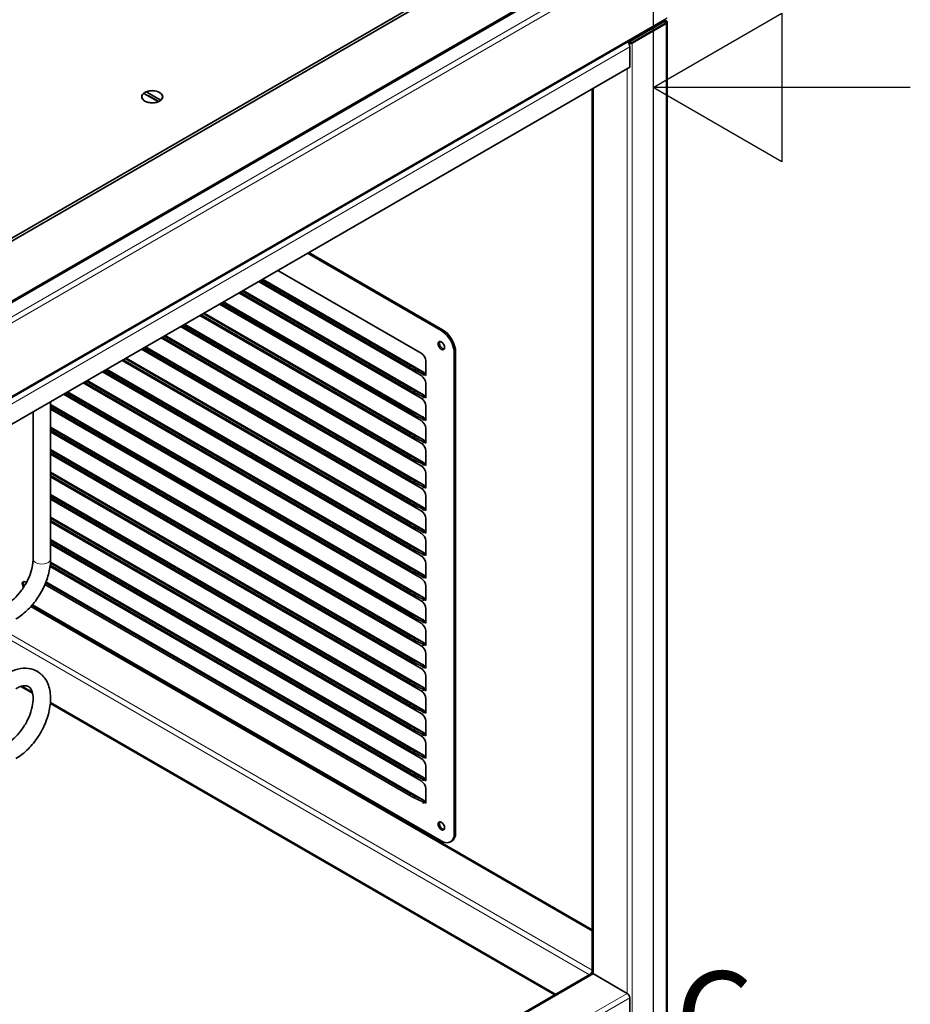
# Model space of a CAD drawing. Units: millimetres. Extents: x 0 to 5880, y 0 to 4158.
# Drawn here: x 5395 to 5880, y 1580 to 2116 of the extents above; entities that cross this region are included whole.
import ezdxf

# ---------------------------------------------------------------- set-up
doc = ezdxf.new("R2010")
doc.units = ezdxf.units.MM
doc.header["$LTSCALE"] = 14
for name, color, linetype, lineweight in [('Sketch Geometry(ISO)', 7, 'Continuous', 25), ('Symbols(ISO)', 7, 'Continuous', 18), ('Visible Edges(ISO)', 7, 'Continuous', 35), ('Visible Tangent Edges(ISO)', 7, 'Continuous', 18)]:
    doc.layers.add(name, color=color, linetype=linetype, lineweight=lineweight)
doc.styles.add('Current-ISO', font='arial.ttf', dxfattribs={"width": 0.85})

# ---------------------------------------------------------------- blocks, each defined once
blk = doc.blocks.new('Borders Default Border')
at = {"layer": 'Sketch Geometry(ISO)', "flags": 128}
for points in [[(10, 10), (10, 287), (410, 287), (410, 10), (10, 10)], [(420, 148.5), (410, 148.5), (415, 151.387), (415, 145.613), (410, 148.5)]]:
    blk.add_lwpolyline(points, dxfattribs=at)
at = {"layer": 'Symbols(ISO)', "color": 1, "true_color": 0xff0000, "insert": (410.869, 109.566), "char_height": 3.5, "attachment_point": 7, "style": 'Current-ISO'}
blk.add_mtext('C', dxfattribs=at)

msp = doc.modelspace()

# ---------------------------------------------------------------- linework, layer by layer
at = {"layer": 'Visible Edges(ISO)'}
for p, q in [((5034.07, 1755.97), (5739.56, 2163.29)), ((5040.69, 1793.27), (5674.96, 2159.47)), ((5672.84, 2159.87), (5042.81, 1796.13)), ((5703.25, 2143.14), (5068.97, 1776.94)), ((5746.98, 2115.86), (5042.09, 1708.89)), ((5746.97, 2115.78), (5746.97, 2114.56)), ((5747.09, 2115.38), (5746.97, 2115.45)), ((5746.38, 2114.97), (5727.64, 2104.15)), ((5727.64, 2102.92), (5746.38, 2113.74)), ((5728.7, 2103.13), (5747.09, 2113.74)), ((5747.67, 1467.08), (5747.67, 2114.56)), ((5726.23, 2103.88), (5726.23, 2103.81)), ((5726.93, 2103.33), (5726.67, 2103.18)), ((5726.93, 2103.33), (5726.93, 2104.29)), ((5726.93, 2103.33), (5727.64, 2102.92)), ((5727.64, 2104.15), (5727.17, 2104.42)), ((5727.29, 2101.09), (5727.29, 2090.06)), ((5727.64, 2104.15), (5727.64, 2102.92)), ((5727.29, 2090.06), (5062.61, 1706.31)), ((5706.9, 1597.09), (5706.9, 2078.29)), ((5461.78, 2073.94), (5461.78, 2073.86)), ((5470.74, 2071.3), (5462.78, 2075.79)), ((5464.11, 2076.58), (5472.07, 2072.08)), ((5464.11, 2076.5), (5464.11, 2076.58)), ((5470.98, 2071.4), (5465.21, 2074.66)), ((5473.08, 2073.94), (5473.08, 2073.86)), ((5470.74, 2071.22), (5470.74, 2071.3)), ((5472.07, 2072.08), (5472.07, 2072)), ((5624.76, 1946.77), (5551.93, 1988.82)), ((5625.46, 1947.18), (5552.63, 1989.23)), ((5535.84, 1979.53), (5613.8, 1934.52)), ((5525.23, 1973.41), (5613.8, 1922.27)), ((5607.59, 1926.63), (5525.9, 1973.79)), ((5526.9, 1974.37), (5608.06, 1927.51)), ((5527.46, 1974.69), (5615.15, 1924.07)), ((5514.63, 1967.28), (5613.8, 1910.03)), ((5607.59, 1914.38), (5515.29, 1967.67)), ((5516.29, 1968.25), (5608.06, 1915.26)), ((5516.85, 1968.57), (5615.15, 1911.82)), ((5504.02, 1961.16), (5613.8, 1897.78)), ((5607.59, 1902.13), (5504.69, 1961.55)), ((5505.69, 1962.12), (5608.06, 1903.01)), ((5506.25, 1962.45), (5615.15, 1899.57)), ((5493.41, 1955.04), (5613.8, 1885.53)), ((5607.59, 1889.89), (5494.08, 1955.42)), ((5495.08, 1956), (5608.06, 1890.77)), ((5495.64, 1956.32), (5615.15, 1887.32)), ((5484.47, 1949.87), (5608.06, 1878.52)), ((5485.03, 1950.2), (5615.15, 1875.08)), ((5474.43, 1944.08), (5615.15, 1862.83)), ((5482.81, 1948.91), (5613.8, 1873.28)), ((5607.59, 1877.64), (5483.47, 1949.3)), ((5472.2, 1942.79), (5613.8, 1861.04)), ((5607.59, 1865.39), (5472.87, 1943.17)), ((5473.87, 1943.75), (5608.06, 1866.27)), ((5461.59, 1936.66), (5613.8, 1848.79)), ((5607.59, 1853.14), (5462.26, 1937.05)), ((5463.26, 1937.63), (5608.06, 1854.02)), ((5463.82, 1937.95), (5615.15, 1850.58)), ((5631.83, 1673.24), (5631.83, 1934.52)), ((5632.54, 1673.65), (5632.54, 1934.93)), ((5450.99, 1930.54), (5613.8, 1836.54)), ((5607.59, 1840.9), (5451.65, 1930.93)), ((5452.65, 1931.5), (5608.06, 1841.78)), ((5453.21, 1931.83), (5615.15, 1838.33)), ((5616.27, 1930.23), (5616.27, 1922.36)), ((5440.38, 1924.42), (5613.8, 1824.29)), ((5607.59, 1828.65), (5441.05, 1924.8)), ((5442.05, 1925.38), (5608.06, 1829.53)), ((5442.61, 1925.7), (5615.15, 1826.09)), ((5614.62, 1923.21), (5610.06, 1925.33)), ((5610.53, 1926.21), (5615.1, 1924.09)), ((5615.57, 1923.58), (5614.86, 1923.17)), ((5616.27, 1922.36), (5614.86, 1923.17)), ((5614.86, 1923.17), (5614.86, 1922.33)), ((5614.86, 1922.33), (5614.86, 1922.74)), ((5615.57, 1923.58), (5616.27, 1923.18)), ((5429.77, 1918.29), (5613.8, 1812.05)), ((5607.59, 1816.4), (5430.44, 1918.68)), ((5431.44, 1919.26), (5608.06, 1817.28)), ((5432, 1919.58), (5615.15, 1813.84)), ((5614.86, 1922.34), (5614.86, 1922.33)), ((5614.86, 1922.33), (5614.86, 1922.33)), ((5616.27, 1917.99), (5616.27, 1910.11)), ((5419.17, 1912.17), (5613.8, 1799.8)), ((5607.59, 1804.15), (5419.83, 1912.56)), ((5420.83, 1913.13), (5608.06, 1805.03)), ((5421.39, 1913.46), (5615.15, 1801.59)), ((5614.62, 1910.97), (5610.06, 1913.08)), ((5610.53, 1913.96), (5615.1, 1911.85)), ((5412.11, 1822.51), (5412.11, 1908.1)), ((5412.11, 1906.57), (5615.15, 1789.34)), ((5615.57, 1911.33), (5614.86, 1910.93)), ((5614.86, 1910.93), (5614.86, 1910.08)), ((5616.27, 1910.11), (5614.86, 1910.93)), ((5614.86, 1910.09), (5614.86, 1910.5)), ((5614.86, 1910.09), (5614.86, 1910.09)), ((5614.86, 1910.08), (5614.86, 1910.09)), ((5615.57, 1911.33), (5616.27, 1910.93)), ((5402.59, 1822.51), (5402.59, 1902.6)), ((5412.11, 1905.92), (5608.06, 1792.79)), ((5607.59, 1791.91), (5412.11, 1904.77)), ((5412.11, 1903.99), (5613.8, 1787.55)), ((5610.53, 1901.71), (5615.1, 1899.6)), ((5616.27, 1905.74), (5616.27, 1897.87)), ((5614.62, 1898.72), (5610.06, 1900.83)), ((5615.57, 1899.09), (5614.86, 1898.68)), ((5616.27, 1897.87), (5614.86, 1898.68)), ((5614.86, 1898.68), (5614.86, 1897.84)), ((5614.86, 1897.84), (5614.86, 1898.25)), ((5614.86, 1897.84), (5614.86, 1897.84)), ((5614.86, 1897.84), (5614.86, 1897.84)), ((5615.57, 1899.09), (5616.27, 1898.68)), ((5412.11, 1894.32), (5615.15, 1777.1)), ((5412.11, 1893.67), (5608.06, 1780.54)), ((5607.59, 1779.66), (5412.11, 1892.52)), ((5412.11, 1891.75), (5613.8, 1775.3)), ((5616.27, 1893.49), (5616.27, 1885.62)), ((5614.62, 1886.47), (5610.06, 1888.58)), ((5610.53, 1889.46), (5615.1, 1887.35)), ((5615.57, 1886.84), (5614.86, 1886.43)), ((5616.27, 1885.62), (5614.86, 1886.43)), ((5614.86, 1886.43), (5614.86, 1885.59)), ((5614.86, 1885.59), (5614.86, 1886)), ((5614.86, 1885.6), (5614.86, 1885.59)), ((5614.86, 1885.59), (5614.86, 1885.59)), ((5615.57, 1886.84), (5616.27, 1886.44)), ((5412.11, 1882.07), (5615.15, 1764.85)), ((5412.11, 1881.42), (5608.06, 1768.29)), ((5607.59, 1767.41), (5412.11, 1880.27)), ((5616.27, 1881.24), (5616.27, 1873.37)), ((5412.11, 1879.5), (5613.8, 1763.06)), ((5614.62, 1874.22), (5610.06, 1876.34)), ((5610.53, 1877.22), (5615.1, 1875.1)), ((5615.57, 1874.59), (5614.86, 1874.18)), ((5615.57, 1874.59), (5616.27, 1874.19)), ((5412.11, 1869.83), (5615.15, 1752.6)), ((5412.11, 1869.18), (5608.06, 1756.04)), ((5616.27, 1873.37), (5614.86, 1874.18)), ((5614.86, 1874.18), (5614.86, 1873.34)), ((5614.86, 1873.34), (5614.86, 1873.75)), ((5614.86, 1873.35), (5614.86, 1873.34)), ((5614.86, 1873.34), (5614.86, 1873.34)), ((5607.59, 1755.16), (5412.11, 1868.02)), ((5412.11, 1867.25), (5613.8, 1750.81)), ((5614.62, 1861.98), (5610.06, 1864.09)), ((5610.53, 1864.97), (5615.1, 1862.86)), ((5616.27, 1869), (5616.27, 1861.12)), ((5615.57, 1862.34), (5614.86, 1861.94)), ((5616.27, 1861.12), (5614.86, 1861.94)), ((5614.86, 1861.94), (5614.86, 1861.09)), ((5614.86, 1861.1), (5614.86, 1861.51)), ((5614.86, 1861.09), (5614.86, 1861.1)), ((5614.86, 1861.1), (5614.86, 1861.1)), ((5615.57, 1862.34), (5616.27, 1861.94)), ((5412.11, 1857.58), (5615.15, 1740.35)), ((5412.11, 1856.93), (5608.06, 1743.8)), ((5607.59, 1742.92), (5412.11, 1855.78)), ((5412.11, 1855), (5613.8, 1738.56)), ((5616.27, 1856.75), (5616.27, 1848.88)), ((5614.62, 1849.73), (5610.06, 1851.84)), ((5610.53, 1852.72), (5615.1, 1850.61)), ((5615.57, 1850.1), (5614.86, 1849.69)), ((5616.27, 1848.88), (5614.86, 1849.69)), ((5614.86, 1849.69), (5614.86, 1848.85)), ((5614.86, 1848.85), (5614.86, 1849.26)), ((5614.86, 1848.85), (5614.86, 1848.85)), ((5614.86, 1848.85), (5614.86, 1848.85)), ((5615.57, 1850.1), (5616.27, 1849.69)), ((5412.11, 1845.33), (5615.15, 1728.11)), ((5412.11, 1844.68), (5608.06, 1731.55)), ((5607.59, 1730.67), (5412.11, 1843.53)), ((5412.11, 1842.76), (5613.8, 1726.31)), ((5616.27, 1844.5), (5616.27, 1836.63)), ((5614.62, 1837.48), (5610.06, 1839.59)), ((5610.53, 1840.47), (5615.1, 1838.36)), ((5615.57, 1837.85), (5614.86, 1837.44)), ((5616.27, 1836.63), (5614.86, 1837.44)), ((5614.86, 1837.44), (5614.86, 1836.6)), ((5614.86, 1836.6), (5614.86, 1837.01)), ((5615.57, 1837.85), (5616.27, 1837.45)), ((5412.11, 1833.08), (5615.15, 1715.86)), ((5412.11, 1832.43), (5608.06, 1719.3)), ((5614.86, 1836.61), (5614.86, 1836.6)), ((5614.86, 1836.6), (5614.86, 1836.6)), ((5616.27, 1832.26), (5616.27, 1824.38)), ((5607.59, 1718.42), (5412.11, 1831.28)), ((5412.11, 1830.51), (5613.8, 1714.07)), ((5614.62, 1825.23), (5610.06, 1827.35)), ((5610.53, 1828.23), (5615.1, 1826.11)), ((5412.06, 1820.86), (5615.15, 1703.61)), ((5615.57, 1825.6), (5614.86, 1825.19)), ((5616.27, 1824.38), (5614.86, 1825.19)), ((5614.86, 1825.19), (5614.86, 1824.35)), ((5614.86, 1824.35), (5614.86, 1824.76)), ((5614.86, 1824.36), (5614.86, 1824.35)), ((5614.86, 1824.35), (5614.86, 1824.35)), ((5615.57, 1825.6), (5616.27, 1825.2)), ((5411.82, 1818.43), (5613.8, 1701.82)), ((5607.59, 1706.17), (5411.91, 1819.15)), ((5412.02, 1820.24), (5608.06, 1707.05)), ((5610.53, 1815.98), (5615.1, 1813.87)), ((5616.27, 1820.01), (5616.27, 1812.13)), ((5614.62, 1812.99), (5610.06, 1815.1)), ((5615.57, 1813.36), (5614.86, 1812.95)), ((5616.27, 1812.13), (5614.86, 1812.95)), ((5614.86, 1812.95), (5614.86, 1812.1)), ((5614.86, 1812.11), (5614.86, 1812.52)), ((5614.86, 1812.1), (5614.86, 1812.11)), ((5614.86, 1812.11), (5614.86, 1812.11)), ((5615.57, 1813.36), (5616.27, 1812.95)), ((5607.59, 1693.93), (5408.99, 1808.59)), ((5409.38, 1809.52), (5608.06, 1694.81)), ((5409.59, 1810.05), (5615.15, 1691.36)), ((5616.27, 1807.76), (5616.27, 1799.89)), ((5614.62, 1800.74), (5610.06, 1802.85)), ((5610.53, 1803.73), (5615.1, 1801.62)), ((5615.57, 1801.11), (5614.86, 1800.7)), ((5616.27, 1799.89), (5614.86, 1800.7)), ((5614.86, 1800.7), (5614.86, 1799.86)), ((5614.86, 1799.86), (5614.86, 1800.27)), ((5614.86, 1799.86), (5614.86, 1799.86)), ((5614.86, 1799.86), (5614.86, 1799.86)), ((5615.57, 1801.11), (5616.27, 1800.7)), ((5401.68, 1797), (5706.9, 1620.78)), ((5402.23, 1797.64), (5624.76, 1669.16)), ((5616.27, 1795.51), (5616.27, 1787.64)), ((5614.62, 1788.49), (5610.06, 1790.6)), ((5610.53, 1791.48), (5615.1, 1789.37)), ((5615.57, 1788.86), (5614.86, 1788.45)), ((5615.57, 1788.86), (5616.27, 1788.46)), ((5616.27, 1787.64), (5614.86, 1788.45)), ((5614.86, 1788.45), (5614.86, 1787.61)), ((5614.86, 1787.61), (5614.86, 1788.02)), ((5614.86, 1787.62), (5614.86, 1787.61)), ((5614.86, 1787.61), (5614.86, 1787.61)), ((5614.62, 1776.24), (5610.06, 1778.36)), ((5610.53, 1779.24), (5615.1, 1777.12)), ((5616.27, 1783.27), (5616.27, 1775.39)), ((5615.57, 1776.61), (5614.86, 1776.2)), ((5616.27, 1775.39), (5614.86, 1776.2)), ((5614.86, 1776.2), (5614.86, 1775.36)), ((5614.86, 1775.36), (5614.86, 1775.77)), ((5614.86, 1775.37), (5614.86, 1775.36)), ((5614.86, 1775.36), (5614.86, 1775.36)), ((5615.57, 1776.61), (5616.27, 1776.21)), ((5616.27, 1771.02), (5616.27, 1763.14)), ((5614.62, 1764), (5610.06, 1766.11)), ((5610.53, 1766.99), (5615.1, 1764.88)), ((5615.57, 1764.37), (5614.86, 1763.96)), ((5616.27, 1763.14), (5614.86, 1763.96)), ((5614.86, 1763.96), (5614.86, 1763.11)), ((5614.86, 1763.12), (5614.86, 1763.53)), ((5614.86, 1763.11), (5614.86, 1763.12)), ((5614.86, 1763.12), (5614.86, 1763.12)), ((5615.57, 1764.37), (5616.27, 1763.96)), ((5616.27, 1758.77), (5616.27, 1750.9)), ((5395.98, 1753.21), (5402.29, 1749.57)), ((5614.62, 1751.75), (5610.06, 1753.86)), ((5610.53, 1754.74), (5615.1, 1752.63)), ((5615.57, 1752.12), (5614.86, 1751.71)), ((5616.27, 1750.9), (5614.86, 1751.71)), ((5614.86, 1751.71), (5614.86, 1750.87)), ((5614.86, 1750.87), (5614.86, 1751.28)), ((5615.57, 1752.12), (5616.27, 1751.71)), ((5614.86, 1750.87), (5614.86, 1750.87)), ((5614.86, 1750.87), (5614.86, 1750.87)), ((5616.27, 1746.52), (5616.27, 1738.65)), ((5411.99, 1743.97), (5686.52, 1585.47)), ((5614.62, 1739.5), (5610.06, 1741.61)), ((5610.53, 1742.49), (5615.1, 1740.38)), ((5615.57, 1739.87), (5614.86, 1739.46)), ((5616.27, 1738.65), (5614.86, 1739.46)), ((5614.86, 1739.46), (5614.86, 1738.62)), ((5614.86, 1738.62), (5614.86, 1739.03)), ((5614.86, 1738.63), (5614.86, 1738.62)), ((5614.86, 1738.62), (5614.86, 1738.62)), ((5615.57, 1739.87), (5616.27, 1739.47)), ((5610.53, 1730.25), (5615.1, 1728.14)), ((5616.27, 1734.28), (5616.27, 1726.4)), ((5614.62, 1727.26), (5610.06, 1729.37)), ((5615.57, 1727.62), (5614.86, 1727.21)), ((5616.27, 1726.4), (5614.86, 1727.21)), ((5614.86, 1727.21), (5614.86, 1726.37)), ((5614.86, 1726.38), (5614.86, 1726.78)), ((5614.86, 1726.37), (5614.86, 1726.38)), ((5614.86, 1726.38), (5614.86, 1726.38)), ((5615.57, 1727.62), (5616.27, 1727.22)), ((5616.27, 1722.03), (5616.27, 1714.15)), ((5614.62, 1715.01), (5610.06, 1717.12)), ((5610.53, 1718), (5615.1, 1715.89)), ((5615.57, 1715.38), (5614.86, 1714.97)), ((5616.27, 1714.15), (5614.86, 1714.97)), ((5614.86, 1714.97), (5614.86, 1714.12)), ((5614.86, 1714.13), (5614.86, 1714.54)), ((5614.86, 1714.12), (5614.86, 1714.13)), ((5614.86, 1714.13), (5614.86, 1714.13)), ((5615.57, 1715.38), (5616.27, 1714.97)), ((5616.27, 1709.78), (5616.27, 1701.91)), ((5614.62, 1702.76), (5610.06, 1704.87)), ((5610.53, 1705.75), (5615.1, 1703.64)), ((5615.57, 1703.13), (5614.86, 1702.72)), ((5615.57, 1703.13), (5616.27, 1702.72)), ((5616.27, 1701.91), (5614.86, 1702.72)), ((5614.86, 1702.72), (5614.86, 1701.88)), ((5614.86, 1701.88), (5614.86, 1702.29)), ((5614.86, 1701.88), (5614.86, 1701.88)), ((5614.86, 1701.88), (5614.86, 1701.88)), ((5614.62, 1690.51), (5610.06, 1692.62)), ((5610.53, 1693.5), (5615.1, 1691.39)), ((5616.27, 1697.53), (5616.27, 1689.66)), ((5615.57, 1690.88), (5614.86, 1690.47)), ((5616.27, 1689.66), (5614.86, 1690.47)), ((5614.86, 1690.47), (5614.86, 1689.63)), ((5614.86, 1689.63), (5614.86, 1690.04)), ((5614.86, 1689.64), (5614.86, 1689.63)), ((5614.86, 1689.63), (5614.86, 1689.63)), ((5615.57, 1690.88), (5616.27, 1690.48)), ((5629.76, 1668.66), (5630.46, 1669.07)), ((5061.78, 1224.78), (5706.49, 1597)), ((5707.49, 1596.9), (5725.87, 1586.29)), ((5727.29, 1583.84), (5727.29, 1562.61))]:
    msp.add_line(p, q, dxfattribs=at)
for centre, major_axis, ratio, start_param, end_param in [((5744.97, 2115.78), (2, 0), 0.57735, 5.497787, 6.342142), ((5744.97, 2114.56), (2, 0), 0.57735, 5.497787, 6.283185), ((5745.67, 2114.56), (2, 0), 0.57735, 5.497787, 7.068583), ((5725.17, 2102.31), (1.5, -2.6), 0.57735, 0.785398, 1.850574), ((5727.29, 2103.94), (2, 0), 0.57735, 4.494842, 5.497787), ((5467.43, 2073.94), (-5.65, 0), 0.57735, 5.678587, 8.480496), ((5467.43, 2073.94), (5.65, 0), 0.57735, 5.678587, 8.480496), ((5624.76, 1938.6), (-5, 8.66), 0.57735, 3.926991, 5.497787), ((5625.46, 1939.01), (-5, 8.66), 0.57735, 3.926991, 5.497787), ((5625.46, 1939.01), (-1.25, 2.17), 0.57735, 0.286757, 2.854836), ((5613.8, 1931.66), (1.75, -3.03), 0.57735, 0.785398, 2.356194), ((5608.64, 1926.14), (-1.76, 0.95), 0.042732, 0.95467, 2.525466), ((5609.11, 1927.02), (1.76, -0.95), 0.042732, 4.096263, 5.667059), ((5614.15, 1922.33), (0.5, 0.866), 0.57735, 5.497787, 6.335545), ((5614.15, 1922.33), (1, 1.73), 0.57735, 5.762484, 6.335545), ((5613.8, 1919.42), (1.75, -3.03), 0.57735, 0.785398, 2.356194), ((5608.64, 1913.9), (-1.76, 0.95), 0.042732, 0.95467, 2.525466), ((5609.11, 1914.78), (1.76, -0.95), 0.042732, 4.096263, 5.667059), ((5613.8, 1907.17), (1.75, -3.03), 0.57735, 0.785398, 2.356194), ((5614.15, 1910.09), (0.5, 0.866), 0.57735, 5.497787, 6.335545), ((5614.15, 1910.09), (1, 1.73), 0.57735, 5.762484, 6.335545), ((5608.64, 1901.65), (-1.76, 0.95), 0.042732, 0.95467, 2.525466), ((5609.11, 1902.53), (1.76, -0.95), 0.042732, 4.096263, 5.667059), ((5613.8, 1894.92), (1.75, -3.03), 0.57735, 0.785398, 2.356194), ((5614.15, 1897.84), (0.5, 0.866), 0.57735, 5.497787, 6.335545), ((5614.15, 1897.84), (1, 1.73), 0.57735, 5.762484, 6.335545), ((5609.11, 1890.28), (1.76, -0.95), 0.042732, 4.096263, 5.667059), ((5608.64, 1889.4), (-1.76, 0.95), 0.042732, 0.95467, 2.525466), ((5613.8, 1882.67), (1.75, -3.03), 0.57735, 0.785398, 2.356194), ((5614.15, 1885.59), (0.5, 0.866), 0.57735, 5.497787, 6.335545), ((5614.15, 1885.59), (1, 1.73), 0.57735, 5.762484, 6.335545), ((5608.64, 1877.15), (-1.76, 0.95), 0.042732, 0.95467, 2.525466), ((5609.11, 1878.03), (1.76, -0.95), 0.042732, 4.096263, 5.667059), ((5614.15, 1873.34), (1, 1.73), 0.57735, 5.762484, 6.335545), ((5613.8, 1870.43), (1.75, -3.03), 0.57735, 0.785398, 2.356194), ((5614.15, 1873.34), (0.5, 0.866), 0.57735, 5.497787, 6.335545), ((5608.64, 1864.91), (-1.76, 0.95), 0.042732, 0.95467, 2.525466), ((5609.11, 1865.79), (1.76, -0.95), 0.042732, 4.096263, 5.667059), ((5613.8, 1858.18), (1.75, -3.03), 0.57735, 0.785398, 2.356194), ((5614.15, 1861.1), (0.5, 0.866), 0.57735, 5.497787, 6.335545), ((5614.15, 1861.1), (1, 1.73), 0.57735, 5.762484, 6.335545), ((5608.64, 1852.66), (-1.76, 0.95), 0.042732, 0.95467, 2.525466), ((5609.11, 1853.54), (1.76, -0.95), 0.042732, 4.096263, 5.667059), ((5613.8, 1845.93), (1.75, -3.03), 0.57735, 0.785398, 2.356194), ((5614.15, 1848.85), (0.5, 0.866), 0.57735, 5.497787, 6.335545), ((5614.15, 1848.85), (1, 1.73), 0.57735, 5.762484, 6.335545), ((5608.64, 1840.41), (-1.76, 0.95), 0.042732, 0.95467, 2.525466), ((5609.11, 1841.29), (1.76, -0.95), 0.042732, 4.096263, 5.667059), ((5614.15, 1836.6), (0.5, 0.866), 0.57735, 5.497787, 6.335545), ((5614.15, 1836.6), (1, 1.73), 0.57735, 5.762484, 6.335545), ((5613.8, 1833.68), (1.75, -3.03), 0.57735, 0.785398, 2.356194), ((5608.64, 1828.16), (-1.76, 0.95), 0.042732, 0.95467, 2.525466), ((5609.11, 1829.04), (1.76, -0.95), 0.042732, 4.096263, 5.667059), ((5613.8, 1821.44), (1.75, -3.03), 0.57735, 0.785398, 2.356194), ((5614.15, 1824.35), (0.5, 0.866), 0.57735, 5.497787, 6.335545), ((5614.15, 1824.35), (1, 1.73), 0.57735, 5.762484, 6.335545), ((5608.64, 1815.92), (-1.76, 0.95), 0.042732, 0.95467, 2.525466), ((5609.11, 1816.8), (1.76, -0.95), 0.042732, 4.096263, 5.667059), ((5398.48, 1807.96), (-1.25, 2.17), 0.57735, 5.234635, 7.956065), ((5399.19, 1808.37), (-1.25, 2.17), 0.57735, 0.286757, 1.503906), ((5613.8, 1809.19), (1.75, -3.03), 0.57735, 0.785398, 2.356194), ((5614.15, 1812.11), (0.5, 0.866), 0.57735, 5.497787, 6.335545), ((5614.15, 1812.11), (1, 1.73), 0.57735, 5.762484, 6.335545), ((5609.11, 1804.55), (1.76, -0.95), 0.042732, 4.096263, 5.667059), ((5608.64, 1803.67), (-1.76, 0.95), 0.042732, 0.95467, 2.525466), ((5613.8, 1796.94), (1.75, -3.03), 0.57735, 0.785398, 2.356194), ((5614.15, 1799.86), (0.5, 0.866), 0.57735, 5.497787, 6.335545), ((5614.15, 1799.86), (1, 1.73), 0.57735, 5.762484, 6.335545), ((5608.64, 1791.42), (-1.76, 0.95), 0.042732, 0.95467, 2.525466), ((5609.11, 1792.3), (1.76, -0.95), 0.042732, 4.096263, 5.667059), ((5614.15, 1787.61), (1, 1.73), 0.57735, 5.762484, 6.335545), ((5613.8, 1784.69), (1.75, -3.03), 0.57735, 0.785398, 2.356194), ((5614.15, 1787.61), (0.5, 0.866), 0.57735, 5.497787, 6.335545), ((5608.64, 1779.17), (-1.76, 0.95), 0.042732, 0.95467, 2.525466), ((5609.11, 1780.05), (1.76, -0.95), 0.042732, 4.096263, 5.667059), ((5613.8, 1772.45), (1.75, -3.03), 0.57735, 0.785398, 2.356194), ((5614.15, 1775.36), (0.5, 0.866), 0.57735, 5.497787, 6.335545), ((5614.15, 1775.36), (1, 1.73), 0.57735, 5.762484, 6.335545), ((5608.64, 1766.93), (-1.76, 0.95), 0.042732, 0.95467, 2.525466), ((5609.11, 1767.81), (1.76, -0.95), 0.042732, 4.096263, 5.667059), ((5613.8, 1760.2), (1.75, -3.03), 0.57735, 0.785398, 2.356194), ((5614.15, 1763.12), (0.5, 0.866), 0.57735, 5.497787, 6.335545), ((5614.15, 1763.12), (1, 1.73), 0.57735, 5.762484, 6.335545), ((5608.64, 1754.68), (-1.76, 0.95), 0.042732, 0.95467, 2.525466), ((5609.11, 1755.56), (1.76, -0.95), 0.042732, 4.096263, 5.667059), ((5614.15, 1750.87), (0.5, 0.866), 0.57735, 5.497787, 6.335545), ((5614.15, 1750.87), (1, 1.73), 0.57735, 5.762484, 6.335545), ((5613.8, 1747.95), (1.75, -3.03), 0.57735, 0.785398, 2.356194), ((5608.64, 1742.43), (-1.76, 0.95), 0.042732, 0.95467, 2.525466), ((5609.11, 1743.31), (1.76, -0.95), 0.042732, 4.096263, 5.667059), ((5613.8, 1735.7), (1.75, -3.03), 0.57735, 0.785398, 2.356194), ((5614.15, 1738.62), (0.5, 0.866), 0.57735, 5.497787, 6.335545), ((5614.15, 1738.62), (1, 1.73), 0.57735, 5.762484, 6.335545), ((5608.64, 1730.18), (-1.76, 0.95), 0.042732, 0.95467, 2.525466), ((5609.11, 1731.06), (1.76, -0.95), 0.042732, 4.096263, 5.667059), ((5613.8, 1723.46), (1.75, -3.03), 0.57735, 0.785398, 2.356194), ((5614.15, 1726.38), (0.5, 0.866), 0.57735, 5.497787, 6.335545), ((5614.15, 1726.38), (1, 1.73), 0.57735, 5.762484, 6.335545), ((5609.11, 1718.82), (1.76, -0.95), 0.042732, 4.096263, 5.667059), ((5608.64, 1717.94), (-1.76, 0.95), 0.042732, 0.95467, 2.525466), ((5613.8, 1711.21), (1.75, -3.03), 0.57735, 0.785398, 2.356194), ((5614.15, 1714.13), (0.5, 0.866), 0.57735, 5.497787, 6.335545), ((5614.15, 1714.13), (1, 1.73), 0.57735, 5.762484, 6.335545), ((5608.64, 1705.69), (-1.76, 0.95), 0.042732, 0.95467, 2.525466), ((5609.11, 1706.57), (1.76, -0.95), 0.042732, 4.096263, 5.667059), ((5614.15, 1701.88), (1, 1.73), 0.57735, 5.762484, 6.335545), ((5613.8, 1698.96), (1.75, -3.03), 0.57735, 0.785398, 2.356194), ((5614.15, 1701.88), (0.5, 0.866), 0.57735, 5.497787, 6.335545), ((5608.64, 1693.44), (-1.76, 0.95), 0.042732, 0.95467, 2.525466), ((5609.11, 1694.32), (1.76, -0.95), 0.042732, 4.096263, 5.667059), ((5614.15, 1689.63), (0.5, 0.866), 0.57735, 5.497787, 6.335545), ((5614.15, 1689.63), (1, 1.73), 0.57735, 5.762484, 6.335545), ((5625.46, 1677.73), (-1.25, 2.17), 0.57735, 0.286757, 2.854836), ((5624.76, 1677.32), (5, -8.66), 0.57735, 5.497787, 7.068583), ((5625.46, 1677.73), (5, -8.66), 0.57735, 0, 0.785398), ((5707.49, 1596.9), (-1, -1.73), 0.57735, 4.354069, 5.070709), ((5707.49, 1595.27), (-1, 1.73), 0.57735, 5.497787, 6.283185), ((5725.87, 1584.65), (1, -1.73), 0.57735, 0.785398, 2.356194)]:
    msp.add_ellipse(centre, major_axis=major_axis, ratio=ratio, start_param=start_param, end_param=end_param, dxfattribs=at)
for centre, major_axis in [((5467.43, 2073.94), (5.75, 0)), ((5624.76, 1938.6), (-1.25, 2.17)), ((5624.76, 1677.32), (-1.25, 2.17))]:
    msp.add_ellipse(centre, major_axis=major_axis, ratio=0.57735, dxfattribs=at)
for points, knots in [([(5388.5, 1798.2), (5389.7, 1798.89), (5390.97, 1799.81), (5393.49, 1802.09), (5394.75, 1803.46), (5397.1, 1806.52), (5398.18, 1808.22), (5400.04, 1811.75), (5400.8, 1813.57), (5401.93, 1817.13), (5402.3, 1818.86), (5402.55, 1821.16), (5402.59, 1821.85), (5402.59, 1822.51)], [0, 0, 0, 0, 0.278527, 0.278527, 0.564574, 0.564574, 0.8564, 0.8564, 1.149463, 1.149463, 1.438858, 1.438858, 1.570796, 1.570796, 1.570796, 1.570796]), ([(5393.25, 1789.94), (5395.35, 1791.15), (5397.36, 1792.68), (5401.13, 1796.26), (5402.88, 1798.29), (5406.01, 1802.71), (5407.39, 1805.09), (5409.66, 1810), (5410.56, 1812.54), (5411.79, 1817.58), (5412.11, 1820.09), (5412.11, 1822.51)], [0, 0, 0, 0, 0.314159, 0.314159, 0.628319, 0.628319, 0.942478, 0.942478, 1.256637, 1.256637, 1.570796, 1.570796, 1.570796, 1.570796]), ([(5393.25, 1714.05), (5395.57, 1715.38), (5397.79, 1717.12), (5401.89, 1721.19), (5403.77, 1723.52), (5407.04, 1728.53), (5408.42, 1731.2), (5410.59, 1736.67), (5411.36, 1739.47), (5412.19, 1744.99), (5412.24, 1747.71), (5411.46, 1752.76), (5410.66, 1755.1), (5408.24, 1758.81), (5406.79, 1760.26), (5403.54, 1762.2), (5401.82, 1762.78), (5398.14, 1763.25), (5396.18, 1763.09), (5392.3, 1762.14), (5390.37, 1761.32), (5388.5, 1760.26)], [0, 0, 0, 0, 0.347506, 0.347506, 0.694802, 0.694802, 1.038748, 1.038748, 1.383844, 1.383844, 1.732923, 1.732923, 2.069917, 2.069917, 2.347845, 2.347845, 2.59389, 2.59389, 2.86318, 2.86318, 3.141593, 3.141593, 3.141593, 3.141593]), ([(5388.5, 1722.31), (5389.7, 1723), (5390.97, 1723.92), (5393.49, 1726.2), (5394.75, 1727.57), (5397.1, 1730.63), (5398.18, 1732.33), (5400.04, 1735.85), (5400.8, 1737.68), (5401.93, 1741.24), (5402.3, 1742.96), (5402.64, 1746.09), (5402.62, 1747.49), (5402.29, 1749.83), (5401.98, 1750.77), (5401.23, 1752.24), (5400.79, 1752.7), (5399.88, 1753.33), (5399.37, 1753.52), (5397.76, 1753.64), (5396.59, 1753.49), (5394.59, 1752.7), (5393.93, 1752.39), (5393.25, 1752)], [6.283185, 6.283185, 6.283185, 6.283185, 6.561712, 6.561712, 6.847759, 6.847759, 7.139585, 7.139585, 7.432648, 7.432648, 7.722043, 7.722043, 8.003866, 8.003866, 8.281654, 8.281654, 8.596966, 8.596966, 8.911125, 8.911125, 9.26644, 9.26644, 9.424778, 9.424778, 9.424778, 9.424778])]:
    msp.add_open_spline(points, degree=3, knots=knots, dxfattribs=at)
at = {"layer": 'Visible Tangent Edges(ISO)'}
for p, q in [((5040.79, 1752.09), (5746.28, 2159.41)), ((5747.69, 2156.96), (5042.2, 1749.64)), ((5042.2, 1709.63), (5747.69, 2116.95)), ((5746.38, 2114.97), (5746.38, 2113.74)), ((5747.09, 1466.26), (5747.09, 2113.74)), ((5062.61, 1717.33), (5727.29, 2101.09)), ((5728.7, 1455.65), (5728.7, 2103.13)), ((5725.87, 1586.29), (5725.87, 2089.25)), ((5707.49, 1596.9), (5707.49, 2078.63)), ((5615.1, 1924.09), (5527.46, 1974.69)), ((5615.1, 1911.85), (5516.85, 1968.57)), ((5615.1, 1899.6), (5506.25, 1962.44)), ((5615.1, 1887.35), (5495.64, 1956.32)), ((5615.1, 1875.1), (5485.03, 1950.2)), ((5615.1, 1862.86), (5474.43, 1944.07)), ((5624.76, 1946.77), (5625.46, 1947.18)), ((5615.1, 1850.61), (5463.82, 1937.95)), ((5631.83, 1934.52), (5632.54, 1934.93)), ((5615.1, 1838.36), (5453.21, 1931.83)), ((5615.1, 1826.11), (5442.61, 1925.7)), ((5607.59, 1926.63), (5608.06, 1927.51)), ((5610.06, 1925.33), (5610.53, 1926.21)), ((5614.86, 1922.74), (5611.7, 1924.57)), ((5614.62, 1923.21), (5615.1, 1924.09)), ((5614.86, 1922.75), (5614.86, 1922.74)), ((5615.1, 1813.87), (5432, 1919.58)), ((5615.1, 1801.62), (5421.39, 1913.46)), ((5607.59, 1914.38), (5608.06, 1915.26)), ((5610.06, 1913.08), (5610.53, 1913.96)), ((5614.86, 1910.5), (5611.7, 1912.32)), ((5615.1, 1789.37), (5412.11, 1906.56)), ((5614.62, 1910.97), (5615.1, 1911.85)), ((5614.86, 1910.5), (5614.86, 1910.5)), ((5607.59, 1902.13), (5608.06, 1903.01)), ((5610.06, 1900.83), (5610.53, 1901.71)), ((5614.86, 1898.25), (5611.7, 1900.07)), ((5614.62, 1898.72), (5615.1, 1899.6)), ((5614.86, 1898.25), (5614.86, 1898.25)), ((5615.1, 1777.12), (5412.11, 1894.32)), ((5607.59, 1889.89), (5608.06, 1890.77)), ((5610.06, 1888.58), (5610.53, 1889.46)), ((5614.86, 1886), (5611.7, 1887.83)), ((5614.62, 1886.47), (5615.1, 1887.35)), ((5614.86, 1886), (5614.86, 1886)), ((5615.1, 1764.88), (5412.11, 1882.07)), ((5607.59, 1877.64), (5608.06, 1878.52)), ((5610.06, 1876.34), (5610.53, 1877.22)), ((5614.86, 1873.75), (5611.7, 1875.58)), ((5614.62, 1874.22), (5615.1, 1875.1)), ((5615.1, 1752.63), (5412.11, 1869.82)), ((5614.86, 1873.76), (5614.86, 1873.75)), ((5607.59, 1865.39), (5608.06, 1866.27)), ((5610.06, 1864.09), (5610.53, 1864.97)), ((5614.86, 1861.51), (5611.7, 1863.33)), ((5614.62, 1861.98), (5615.1, 1862.86)), ((5614.86, 1861.51), (5614.86, 1861.51)), ((5615.1, 1740.38), (5412.11, 1857.57)), ((5607.59, 1853.14), (5608.06, 1854.02)), ((5610.06, 1851.84), (5610.53, 1852.72)), ((5614.86, 1849.26), (5611.7, 1851.08)), ((5614.62, 1849.73), (5615.1, 1850.61)), ((5614.86, 1849.26), (5614.86, 1849.26)), ((5615.1, 1728.14), (5412.11, 1845.33)), ((5607.59, 1840.9), (5608.06, 1841.78)), ((5610.06, 1839.59), (5610.53, 1840.47)), ((5614.86, 1837.01), (5611.7, 1838.84)), ((5614.62, 1837.48), (5615.1, 1838.36)), ((5614.86, 1837.01), (5614.86, 1837.01)), ((5615.1, 1715.89), (5412.11, 1833.08)), ((5607.59, 1828.65), (5608.06, 1829.53)), ((5610.06, 1827.35), (5610.53, 1828.23)), ((5614.86, 1824.76), (5611.7, 1826.59)), ((5615.1, 1703.64), (5412.06, 1820.86)), ((5614.62, 1825.23), (5615.1, 1826.11)), ((5614.86, 1824.77), (5614.86, 1824.76)), ((5607.59, 1816.4), (5608.06, 1817.28)), ((5610.06, 1815.1), (5610.53, 1815.98)), ((5614.86, 1812.52), (5611.7, 1814.34)), ((5614.62, 1812.99), (5615.1, 1813.87)), ((5614.86, 1812.52), (5614.86, 1812.52)), ((5615.1, 1691.39), (5409.59, 1810.04)), ((5607.59, 1804.15), (5608.06, 1805.03)), ((5610.06, 1802.85), (5610.53, 1803.73)), ((5614.86, 1800.27), (5611.7, 1802.09)), ((5614.62, 1800.74), (5615.1, 1801.62)), ((5614.86, 1800.27), (5614.86, 1800.27)), ((5401.28, 1796.55), (5706.9, 1620.1)), ((5607.59, 1791.91), (5608.06, 1792.79)), ((5610.06, 1790.6), (5610.53, 1791.48)), ((5614.86, 1788.02), (5611.7, 1789.85)), ((5614.62, 1788.49), (5615.1, 1789.37)), ((5384.58, 1784.96), (5706.9, 1598.87)), ((5614.86, 1788.02), (5614.86, 1788.02)), ((5381.74, 1783.34), (5705.49, 1596.42)), ((5607.59, 1779.66), (5608.06, 1780.54)), ((5610.06, 1778.36), (5610.53, 1779.24)), ((5614.86, 1775.77), (5611.7, 1777.6)), ((5614.62, 1776.24), (5615.1, 1777.12)), ((5614.86, 1775.78), (5614.86, 1775.77)), ((5607.59, 1767.41), (5608.06, 1768.29)), ((5610.06, 1766.11), (5610.53, 1766.99)), ((5614.86, 1763.53), (5611.7, 1765.35)), ((5614.62, 1764), (5615.1, 1764.88)), ((5614.86, 1763.53), (5614.86, 1763.53)), ((5396.78, 1753.43), (5402.07, 1750.37)), ((5607.59, 1755.16), (5608.06, 1756.04)), ((5610.06, 1753.86), (5610.53, 1754.74)), ((5614.86, 1751.28), (5611.7, 1753.1)), ((5614.62, 1751.75), (5615.1, 1752.63)), ((5614.86, 1751.28), (5614.86, 1751.28)), ((5412.04, 1744.61), (5687.1, 1585.81)), ((5607.59, 1742.92), (5608.06, 1743.8)), ((5610.06, 1741.61), (5610.53, 1742.49)), ((5614.86, 1739.03), (5611.7, 1740.86)), ((5614.62, 1739.5), (5615.1, 1740.38)), ((5614.86, 1739.03), (5614.86, 1739.03)), ((5607.59, 1730.67), (5608.06, 1731.55)), ((5610.06, 1729.37), (5610.53, 1730.25)), ((5614.86, 1726.78), (5611.7, 1728.61)), ((5614.62, 1727.26), (5615.1, 1728.14)), ((5614.86, 1726.79), (5614.86, 1726.78)), ((5607.59, 1718.42), (5608.06, 1719.3)), ((5610.06, 1717.12), (5610.53, 1718)), ((5614.86, 1714.54), (5611.7, 1716.36)), ((5614.62, 1715.01), (5615.1, 1715.89)), ((5614.86, 1714.54), (5614.86, 1714.54)), ((5607.59, 1706.17), (5608.06, 1707.05)), ((5610.06, 1704.87), (5610.53, 1705.75)), ((5614.86, 1702.29), (5611.7, 1704.11)), ((5614.62, 1702.76), (5615.1, 1703.64)), ((5614.86, 1702.29), (5614.86, 1702.29)), ((5607.59, 1693.93), (5608.06, 1694.81)), ((5610.06, 1692.62), (5610.53, 1693.5)), ((5614.86, 1690.04), (5611.7, 1691.87)), ((5614.62, 1690.51), (5615.1, 1691.39)), ((5614.86, 1690.05), (5614.86, 1690.04)), ((5631.83, 1673.24), (5632.54, 1673.65)), ((5061.78, 1224.1), (5707.49, 1596.9)), ((5061.78, 1202.87), (5725.87, 1586.29)), ((5062.61, 1200.08), (5727.29, 1583.84))]:
    msp.add_line(p, q, dxfattribs=at)
for centre, major_axis, start_param, end_param in [((5407.35, 1909.1), (4.76, 0), 5.228369, 5.767205), ((5407.35, 1822.51), (-4.76, 0), 0, 3.141593)]:
    msp.add_ellipse(centre, major_axis=major_axis, ratio=0.57735, start_param=start_param, end_param=end_param, dxfattribs=at)

# ---------------------------------------------------------------- block references
at = {"xscale": 14, "yscale": 14, "zscale": 14}
msp.add_blockref('Borders Default Border', (0, 0), dxfattribs=at)

doc.saveas('drawing.dxf')
